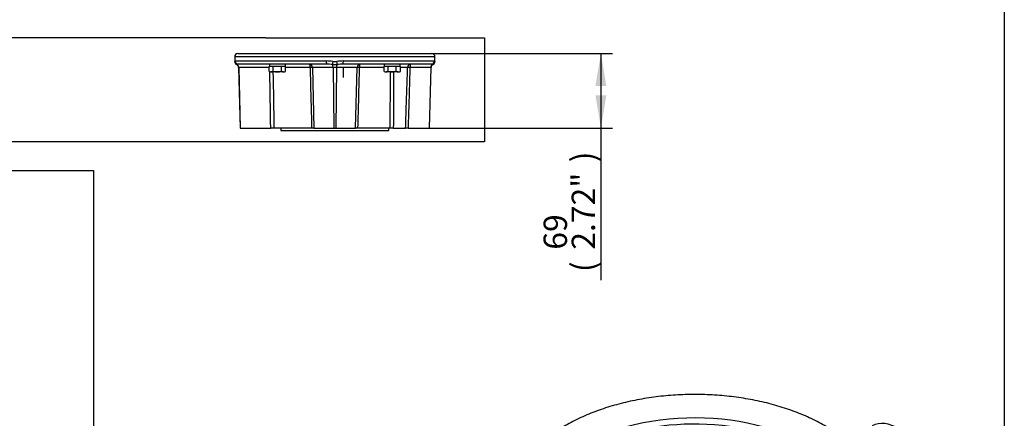
# Paper-space layout 'Sheet1' of a CAD drawing. Units: millimetres. Extents: x 0 to 210, y 0 to 297.
# Drawn here: x 129 to 205, y 61 to 92 of the extents above; entities that cross this region are included whole.
import ezdxf
from ezdxf.enums import TextEntityAlignment as Align
from ezdxf.lldxf.tags import DXFTag

# ---------------------------------------------------------------- set-up
doc = ezdxf.new("R2010")
doc.units = ezdxf.units.MM
for name, color, linetype in [('11', 7, 'Continuous'), ('6', 7, 'Continuous'), ('Default', 7, 'Continuous'), ('DV10_Default', 7, 'Continuous'), ('DV3_Default', 7, 'Continuous'), ('TCE-4', 7, 'Continuous')]:
    doc.layers.add(name, color=color, linetype=linetype)
doc.styles.add('SEACAD_Arial', font='arial.ttf')
tags = doc.linetypes.add('CENTER2', pattern=[28.575, 19.05, -3.175, 3.175, -3.175]).pattern_tags.tags
tags[10:11] = [DXFTag(74, 4), DXFTag(75, 0), DXFTag(340, '0'), DXFTag(46, 0.0), DXFTag(50, 0.0), DXFTag(44, 0.0), DXFTag(45, 0.0)]
tags[8:9] = [DXFTag(74, 4), DXFTag(75, 0), DXFTag(340, '0'), DXFTag(46, 0.0), DXFTag(50, 0.0), DXFTag(44, 0.0), DXFTag(45, 0.0)]
tags[6:7] = [DXFTag(74, 4), DXFTag(75, 0), DXFTag(340, '0'), DXFTag(46, 0.0), DXFTag(50, 0.0), DXFTag(44, 0.0), DXFTag(45, 0.0)]
tags[4:5] = [DXFTag(74, 4), DXFTag(75, 0), DXFTag(340, '0'), DXFTag(46, 0.0), DXFTag(50, 0.0), DXFTag(44, 0.0), DXFTag(45, 0.0)]
tags = doc.linetypes.add('DASHDOT2', pattern=[12.7, 6.35, -3.175, 0, -3.175]).pattern_tags.tags
tags[10:11] = [DXFTag(74, 4), DXFTag(75, 0), DXFTag(340, '0'), DXFTag(46, 0.0), DXFTag(50, 0.0), DXFTag(44, 0.0), DXFTag(45, 0.0)]
tags[8:9] = [DXFTag(74, 4), DXFTag(75, 0), DXFTag(340, '0'), DXFTag(46, 0.0), DXFTag(50, 0.0), DXFTag(44, 0.0), DXFTag(45, 0.0)]
tags[6:7] = [DXFTag(74, 4), DXFTag(75, 0), DXFTag(340, '0'), DXFTag(46, 0.0), DXFTag(50, 0.0), DXFTag(44, 0.0), DXFTag(45, 0.0)]
tags[4:5] = [DXFTag(74, 4), DXFTag(75, 0), DXFTag(340, '0'), DXFTag(46, 0.0), DXFTag(50, 0.0), DXFTag(44, 0.0), DXFTag(45, 0.0)]
tags = doc.linetypes.add('HIDDEN2', pattern=[4.7625, 3.175, -1.5875]).pattern_tags.tags
tags[6:7] = [DXFTag(74, 4), DXFTag(75, 0), DXFTag(340, '0'), DXFTag(46, 0.0), DXFTag(50, 0.0), DXFTag(44, 0.0), DXFTag(45, 0.0)]
tags[4:5] = [DXFTag(74, 4), DXFTag(75, 0), DXFTag(340, '0'), DXFTag(46, 0.0), DXFTag(50, 0.0), DXFTag(44, 0.0), DXFTag(45, 0.0)]

# ---------------------------------------------------------------- blocks, each defined once
blk = doc.blocks.new('SE2')
at = {"layer": 'DV3_Default', "color": 7, "linetype": 'Continuous'}
for p, q in [((145.754, 89.1), (161.17, 89.1)), ((145.754, 89.1), (145.754, 88.722)), ((145.782, 88.767), (152.806, 88.767)), ((146.004, 89.35), (160.92, 89.35)), ((154.119, 88.767), (161.142, 88.767)), ((161.17, 88.722), (161.17, 89.1)), ((152.827, 88.517), (146.031, 88.517)), ((146.07, 88.273), (146.049, 88.273)), ((146.049, 88.273), (146.171, 83.6)), ((148.418, 88.273), (146.07, 88.273)), ((146.07, 88.273), (146.186, 83.6)), ((148.418, 87.969), (148.418, 88.35)), ((148.427, 88.35), (148.418, 88.35)), ((148.418, 87.969), (148.501, 87.921)), ((148.426, 88.517), (148.426, 88.35)), ((148.721, 88.35), (148.427, 88.35)), ((148.73, 88.35), (148.721, 88.35)), ((148.748, 88.35), (148.73, 88.35)), ((148.73, 87.969), (148.73, 88.35)), ((149.338, 88.35), (148.748, 88.35)), ((149.356, 88.35), (149.338, 88.35)), ((149.365, 88.35), (149.356, 88.35)), ((149.356, 87.969), (149.356, 88.35)), ((149.659, 88.35), (149.365, 88.35)), ((149.585, 87.921), (149.668, 87.969)), ((149.668, 88.35), (149.659, 88.35)), ((149.668, 87.969), (149.668, 88.35)), ((151.582, 88.273), (149.668, 88.273)), ((153.337, 88.273), (151.737, 88.273)), ((151.737, 88.273), (151.859, 83.6)), ((153.588, 88.273), (153.337, 88.273)), ((153.337, 88.273), (153.378, 83.6)), ((153.588, 88.273), (153.547, 83.6)), ((155.188, 88.273), (153.588, 88.273)), ((160.893, 88.517), (154.098, 88.517)), ((155.065, 83.6), (155.188, 88.273)), ((157.256, 88.273), (155.343, 88.273)), ((157.256, 87.969), (157.256, 88.35)), ((157.265, 88.35), (157.256, 88.35)), ((157.256, 87.969), (157.34, 87.921)), ((157.265, 88.517), (157.265, 88.35)), ((157.56, 88.35), (157.265, 88.35)), ((157.569, 88.35), (157.56, 88.35)), ((157.587, 88.35), (157.569, 88.35)), ((157.569, 87.969), (157.569, 88.35)), ((158.176, 88.35), (157.587, 88.35)), ((158.194, 88.35), (158.176, 88.35)), ((158.203, 88.35), (158.194, 88.35)), ((158.194, 87.969), (158.194, 88.35)), ((158.498, 88.35), (158.203, 88.35)), ((158.423, 87.921), (158.507, 87.969)), ((158.507, 88.35), (158.498, 88.35)), ((158.507, 87.969), (158.507, 88.35)), ((159.067, 88.275), (158.507, 88.275)), ((160.854, 88.273), (159.245, 88.273)), ((160.854, 88.273), (160.739, 83.6)), ((160.754, 83.6), (160.876, 88.273)), ((160.876, 88.273), (160.854, 88.273)), ((148.574, 87.921), (148.501, 87.921)), ((149.043, 87.921), (148.574, 87.921)), ((149.512, 87.921), (149.043, 87.921)), ((149.512, 87.921), (149.585, 87.921)), ((157.34, 87.921), (157.412, 87.921)), ((157.882, 87.921), (157.412, 87.921)), ((158.351, 87.921), (157.882, 87.921)), ((158.351, 87.921), (158.423, 87.921)), ((146.186, 83.6), (146.171, 83.6)), ((146.186, 83.6), (148.527, 83.6)), ((148.781, 83.6), (148.527, 83.6)), ((151.705, 83.6), (148.781, 83.6)), ((149.297, 83.6), (149.297, 83.413)), ((149.297, 83.413), (157.627, 83.413)), ((151.859, 83.6), (151.705, 83.6)), ((151.859, 83.6), (153.378, 83.6)), ((153.378, 83.6), (153.547, 83.6)), ((153.547, 83.6), (155.065, 83.6)), ((155.219, 83.6), (155.065, 83.6)), ((157.719, 83.6), (155.219, 83.6)), ((157.627, 83.413), (157.627, 83.6)), ((157.966, 83.6), (157.719, 83.6)), ((157.966, 83.6), (158.912, 83.6)), ((159.104, 83.6), (158.912, 83.6)), ((159.104, 83.6), (160.739, 83.6)), ((160.739, 83.6), (160.754, 83.6))]:
    blk.add_line(p, q, dxfattribs=at)
for centre, radius, start, end in [((146.004, 89.1), 0.25, 90, 180), ((146.003, 88.722), 0.249, 179.96958, 246.00829), ((152.774, 84.563), 4.204, 82.6938, 89.57056), ((153.462, 89.883), 1.161, 262.39114, 277.60886), ((154.151, 84.563), 4.204, 90.42944, 97.3062), ((160.92, 89.1), 0.25, 0, 90), ((160.921, 88.722), 0.249, 294.10282, 0.01616), ((146.39, 86.719), 1.841, 104.77341, 105.38435), ((145.799, 88.267), 0.25, 1.5, 65.65982), ((146.028, 88.17), 0.346, 89.38382, 108.04347), ((148.585, 88.233), 0.312, 237.62038, 267.99537), ((148.565, 88.226), 0.306, 271.66424, 302.72001), ((149.523, 88.233), 0.312, 237.62038, 267.99537), ((149.503, 88.226), 0.306, 271.66424, 302.72001), ((151.487, 88.267), 0.25, 1.5, 90), ((152.788, 81.346), 7.171, 89.63182, 89.68928), ((152.788, 81.346), 7.171, 86.04092, 89.63182), ((153.462, 91.65), 3.156, 266.74296, 273.25704), ((154.137, 81.346), 7.171, 90.38279, 93.95908), ((154.137, 81.346), 7.171, 90.31072, 90.38279), ((155.438, 88.267), 0.25, 90, 178.5), ((157.423, 88.233), 0.312, 237.62038, 267.99537), ((157.404, 88.226), 0.306, 271.66424, 302.72001), ((158.362, 88.233), 0.312, 237.62038, 267.99537), ((158.342, 88.226), 0.306, 271.66424, 302.72001), ((161.126, 88.267), 0.25, 114.32434, 178.5), ((160.897, 88.17), 0.346, 71.95653, 90.61618), ((160.535, 86.719), 1.841, 74.6152, 75.22659)]:
    blk.add_arc(centre, radius, start, end, dxfattribs=at)
for centre, major_axis, ratio, start_param, end_param in [((146.006, 88.733), (-0.247, 0.04), 0.992219, 0.160865, 1.380845), ((146.031, 88.767), (0, 0.25), 0.996363, 1.570796, 3.141593), ((152.827, 88.767), (0, 0.25), 0.08521, 1.570796, 3.141593), ((153.314, 88.733), (-0.031, -0.248), 0.019791, 4.714841, 5.934821), ((153.611, 88.733), (0.031, -0.248), 0.019791, 0.348365, 1.568345), ((154.098, 88.767), (0, 0.25), 0.08521, 3.141593, 4.712389), ((160.893, 88.767), (0, 0.25), 0.996363, 3.141593, 4.712389), ((160.919, 88.733), (0.247, 0.04), 0.992219, 4.90234, 6.12232), ((145.835, 88.267), (0, 0.25), 0.941416, 4.738569, 5.912201), ((149.043, 88.278), (0, 2.301), 0.267949, -1.539433, -1.466832), ((149.043, 88.589), (0, -2.301), 0.267949, 1.503177, 1.539433), ((151.49, 88.267), (0, -0.25), 0.367178, 1.596976, 3.123758), ((151.49, 88.267), (-0.25, -0.007), 0.017477, 3.291961, 4.335934), ((153.252, 88.267), (0, 0.25), 0.337246, 4.738569, 5.912201), ((153.672, 88.267), (0, 0.25), 0.337246, 0.370984, 1.544616), ((155.435, 88.267), (0.25, -0.007), 0.017477, -4.335934, -3.291961), ((155.435, 88.267), (0, 0.25), 0.367178, 0.017835, 1.544616), ((157.882, 88.278), (0, 2.301), 0.267949, -1.539433, -1.466832), ((157.882, 88.589), (0, -2.301), 0.267949, 1.503177, 1.539433), ((159.314, 88.267), (0, 0.25), 0.988165, 0, 1.53589), ((159.314, 88.267), (-0.25, 0.008), 0.017915, -1.291703, -0.153931), ((159.314, 88.267), (0, 0.25), 0.274872, 0, 1.544616), ((161.089, 88.267), (0, 0.25), 0.941416, 0.370984, 1.544616)]:
    blk.add_ellipse(centre, major_axis=major_axis, ratio=ratio, start_param=start_param, end_param=end_param, dxfattribs=at)
for points in [[(145.754, 88.722), (145.754, 88.722), (145.755, 88.726), (145.756, 88.733)], [(145.756, 88.733), (145.759, 88.753), (145.768, 88.767), (145.782, 88.767)], [(161.142, 88.767), (161.157, 88.767), (161.165, 88.753), (161.169, 88.733)], [(161.169, 88.733), (161.17, 88.726), (161.17, 88.722), (161.17, 88.722)], [(148.527, 83.6), (148.505, 85.048), (148.482, 86.497), (148.459, 87.945)], [(151.705, 83.6), (151.664, 85.158), (151.622, 86.715), (151.582, 88.273)], [(155.343, 88.273), (155.302, 86.715), (155.261, 85.158), (155.219, 83.6)], [(148.704, 87.921), (148.73, 86.481), (148.756, 85.04), (148.781, 83.6)]]:
    blk.add_open_spline(points, degree=3, dxfattribs=at)
for points, knots in [([(148.73, 87.969), (148.781, 87.954), (148.833, 87.942), (148.938, 87.925), (148.99, 87.921), (149.043, 87.921)], [0, 0, 0, 0, 0.5, 0.5, 1, 1, 1, 1]), ([(149.043, 87.921), (149.096, 87.921), (149.15, 87.925), (149.254, 87.942), (149.305, 87.955), (149.356, 87.969)], [0, 0, 0, 0, 0.5, 0.5, 1, 1, 1, 1]), ([(157.569, 87.969), (157.62, 87.954), (157.672, 87.942), (157.776, 87.925), (157.829, 87.921), (157.882, 87.921)], [0, 0, 0, 0, 0.5, 0.5, 1, 1, 1, 1]), ([(157.882, 87.921), (157.934, 87.921), (157.988, 87.925), (158.092, 87.942), (158.144, 87.955), (158.194, 87.969)], [0, 0, 0, 0, 0.5, 0.5, 1, 1, 1, 1]), ([(158.912, 83.6), (158.93, 84.137), (158.948, 84.673), (158.965, 85.209), (158.998, 86.173), (159.029, 87.136), (159.061, 88.1), (159.063, 88.158), (159.065, 88.217), (159.067, 88.275)], [0, 0, 0, 0, 0.344224, 0.344224, 0.344224, 0.962487, 0.962487, 0.962487, 1, 1, 1, 1]), ([(159.245, 88.273), (159.243, 88.215), (159.242, 88.158), (159.24, 88.1), (159.216, 87.299), (159.192, 86.497), (159.167, 85.696), (159.146, 84.997), (159.125, 84.299), (159.104, 83.6)], [0, 0, 0, 0, 0.037064, 0.037064, 0.037064, 0.551451, 0.551451, 0.551451, 1, 1, 1, 1]), ([(157.719, 83.6), (157.725, 84.311), (157.731, 85.023), (157.738, 85.734), (157.744, 86.463), (157.751, 87.192), (157.757, 87.921)], [0, 0, 0, 0, 0.493894, 0.493894, 0.493894, 1, 1, 1, 1]), ([(157.99, 87.921), (157.987, 87.343), (157.984, 86.765), (157.98, 86.187), (157.976, 85.325), (157.971, 84.462), (157.966, 83.6)], [0, 0, 0, 0, 0.401249, 0.401249, 0.401249, 1, 1, 1, 1])]:
    blk.add_open_spline(points, degree=3, knots=knots, dxfattribs=at)
blk = doc.blocks.new('GDimGGroup2')
at = {"layer": 'Default', "linetype": 'Continuous'}
for points in [[(174.365, 86.83), (173.945, 89.35), (173.525, 86.83)], [(174.365, 86.12), (173.525, 86.12), (173.945, 83.6)]]:
    blk.add_hatch(color=7, dxfattribs=at).paths.add_polyline_path(points)
at = {"layer": 'Default', "color": 7, "linetype": 'Continuous'}
for p, q in [((160.92, 89.35), (174.845, 89.35)), ((173.945, 89.35), (173.945, 71.881)), ((160.739, 83.6), (174.845, 83.6))]:
    blk.add_line(p, q, dxfattribs=at)
at = {"layer": 'Default', "color": 7, "linetype": 'Continuous', "style": 'SEACAD_Arial'}
for s, p in [(')', (171.695, 80.964)), ('2.72"', (171.695, 74.233)), ('69', (169.535, 74.233)), ('(', (171.695, 72.511))]:
    blk.add_text(s, height=1.8, rotation=90, dxfattribs=at).set_placement(p, align=Align.TOP_LEFT)
blk = doc.blocks.new('GDimGGroup4')
at = {"layer": 'Default', "linetype": 'Continuous'}
for points in [[(106.771, 66.125), (104.251, 65.705), (106.771, 65.285)], [(121.731, 66.125), (121.731, 65.285), (124.251, 65.705)]]:
    blk.add_hatch(color=7, dxfattribs=at).paths.add_polyline_path(points)
at = {"layer": 'Default', "color": 7, "linetype": 'Continuous'}
for p, q in [((104.251, 50.17), (104.251, 66.605)), ((124.251, 50.17), (124.251, 66.605)), ((104.251, 65.705), (124.251, 65.705))]:
    blk.add_line(p, q, dxfattribs=at)
at = {"layer": 'Default', "color": 7, "linetype": 'Continuous', "style": 'SEACAD_Arial'}
for s, p in [('120', (111.822, 70.655)), ('(4.72")', (110.562, 67.955))]:
    blk.add_text(s, height=1.8, dxfattribs=at).set_placement(p, align=Align.TOP_LEFT)
blk = doc.blocks.new('SG')
at = {"layer": '11', "color": 7, "linetype": 'Continuous'}
for p, q in [((96.168, 59.503), (114.251, 59.503)), ((96.173, 59.129), (96.168, 59.503)), ((96.188, 58.749), (96.173, 59.129)), ((114.251, 59.503), (132.235, 59.503)), ((132.235, 59.503), (132.216, 58.767)), ((96.214, 58.366), (96.188, 58.749)), ((96.249, 57.977), (96.214, 58.366)), ((132.192, 58.393), (132.159, 58.015)), ((132.216, 58.767), (132.192, 58.393)), ((96.295, 57.585), (96.249, 57.977)), ((132.116, 57.633), (132.064, 57.248)), ((132.159, 58.015), (132.116, 57.633)), ((96.351, 57.189), (96.295, 57.585)), ((96.417, 56.789), (96.351, 57.189)), ((132.002, 56.86), (131.931, 56.469)), ((132.064, 57.248), (132.002, 56.86)), ((96.493, 56.385), (96.417, 56.789)), ((96.58, 55.978), (96.493, 56.385)), ((131.931, 56.469), (131.85, 56.075)), ((96.676, 55.569), (96.58, 55.978)), ((96.783, 55.156), (96.676, 55.569)), ((131.76, 55.679), (131.661, 55.28)), ((131.85, 56.075), (131.76, 55.679)), ((96.899, 54.74), (96.783, 55.156)), ((97.025, 54.323), (96.899, 54.74)), ((131.553, 54.88), (131.435, 54.477)), ((131.661, 55.28), (131.553, 54.88)), ((97.306, 53.481), (97.025, 54.323)), ((131.308, 54.073), (131.172, 53.667)), ((131.435, 54.477), (131.308, 54.073)), ((95.589, 53.481), (97.306, 53.481)), ((95.589, 46.836), (95.589, 53.481)), ((131.172, 53.667), (131.227, 45.837)), ((109.218, 50.836), (107.069, 50.836)), ((107.44, 51.147), (107.426, 51.184)), ((107.457, 51.11), (107.44, 51.147)), ((107.477, 51.074), (107.457, 51.11)), ((107.501, 51.039), (107.477, 51.074)), ((107.528, 51.005), (107.501, 51.039)), ((107.558, 50.974), (107.528, 51.005)), ((107.59, 50.946), (107.558, 50.974)), ((107.625, 50.92), (107.59, 50.946)), ((107.663, 50.897), (107.625, 50.92)), ((107.701, 50.878), (107.663, 50.897)), ((107.741, 50.863), (107.701, 50.878)), ((107.782, 50.851), (107.741, 50.863)), ((107.822, 50.843), (107.782, 50.851)), ((107.903, 50.836), (107.822, 50.843)), ((109.26, 50.838), (109.218, 50.836)), ((109.303, 50.843), (109.26, 50.838)), ((109.346, 50.853), (109.303, 50.843)), ((109.389, 50.866), (109.346, 50.853)), ((109.431, 50.884), (109.389, 50.866)), ((109.471, 50.905), (109.431, 50.884)), ((109.51, 50.931), (109.471, 50.905)), ((109.547, 50.96), (109.51, 50.931)), ((109.58, 50.992), (109.547, 50.96)), ((109.61, 51.027), (109.58, 50.992)), ((109.637, 51.064), (109.61, 51.027)), ((109.66, 51.103), (109.637, 51.064)), ((109.679, 51.143), (109.66, 51.103)), ((109.705, 51.224), (109.679, 51.143)), ((118.809, 51.183), (118.797, 51.224)), ((118.823, 51.143), (118.809, 51.183)), ((118.842, 51.103), (118.823, 51.143)), ((118.865, 51.064), (118.842, 51.103)), ((118.892, 51.027), (118.865, 51.064)), ((118.922, 50.992), (118.892, 51.027)), ((118.955, 50.96), (118.922, 50.992)), ((118.992, 50.931), (118.955, 50.96)), ((119.03, 50.905), (118.992, 50.931)), ((119.071, 50.884), (119.03, 50.905)), ((119.113, 50.866), (119.071, 50.884)), ((119.156, 50.853), (119.113, 50.866)), ((119.2, 50.843), (119.156, 50.853)), ((119.285, 50.836), (119.2, 50.843)), ((121.433, 50.836), (119.285, 50.836)), ((120.639, 50.838), (120.6, 50.836)), ((120.68, 50.843), (120.639, 50.838)), ((120.72, 50.851), (120.68, 50.843)), ((120.761, 50.863), (120.72, 50.851)), ((120.801, 50.878), (120.761, 50.863)), ((120.839, 50.898), (120.801, 50.878)), ((120.876, 50.92), (120.839, 50.898)), ((120.912, 50.946), (120.876, 50.92)), ((120.944, 50.974), (120.912, 50.946)), ((120.974, 51.005), (120.944, 50.974)), ((121.001, 51.039), (120.974, 51.005)), ((121.025, 51.074), (121.001, 51.039)), ((121.045, 51.11), (121.025, 51.074)), ((121.076, 51.184), (121.045, 51.11)), ((95.585, 50.675), (100.123, 50.675)), ((100.123, 49.665), (95.585, 49.665)), ((107.069, 49.503), (109.218, 49.503)), ((107.477, 49.266), (107.501, 49.301)), ((107.501, 49.301), (107.528, 49.334)), ((107.528, 49.334), (107.558, 49.365)), ((107.558, 49.365), (107.59, 49.393)), ((107.59, 49.393), (107.625, 49.419)), ((107.625, 49.419), (107.663, 49.442)), ((107.663, 49.442), (107.701, 49.461)), ((107.701, 49.461), (107.741, 49.476)), ((107.741, 49.476), (107.782, 49.488)), ((107.782, 49.488), (107.823, 49.496)), ((107.823, 49.496), (107.863, 49.501)), ((107.863, 49.501), (107.903, 49.503)), ((109.218, 49.503), (109.303, 49.496)), ((109.303, 49.496), (109.346, 49.486)), ((109.346, 49.486), (109.389, 49.473)), ((109.389, 49.473), (109.431, 49.455)), ((109.431, 49.455), (109.471, 49.434)), ((109.471, 49.434), (109.51, 49.408)), ((109.51, 49.408), (109.547, 49.379)), ((109.547, 49.379), (109.58, 49.347)), ((109.58, 49.347), (109.61, 49.313)), ((109.61, 49.313), (109.637, 49.276)), ((109.637, 49.276), (109.66, 49.237)), ((118.842, 49.237), (118.865, 49.276)), ((118.865, 49.276), (118.892, 49.313)), ((118.892, 49.313), (118.922, 49.347)), ((118.922, 49.347), (118.955, 49.38)), ((118.955, 49.38), (118.992, 49.408)), ((118.992, 49.408), (119.03, 49.434)), ((119.03, 49.434), (119.071, 49.455)), ((119.071, 49.455), (119.113, 49.473)), ((119.113, 49.473), (119.156, 49.486)), ((119.156, 49.486), (119.2, 49.496)), ((119.2, 49.496), (119.242, 49.501)), ((119.242, 49.501), (119.285, 49.503)), ((119.285, 49.503), (121.433, 49.503)), ((120.6, 49.503), (120.68, 49.496)), ((120.68, 49.496), (120.72, 49.488)), ((120.72, 49.488), (120.761, 49.476)), ((120.761, 49.476), (120.801, 49.461)), ((120.801, 49.461), (120.839, 49.442)), ((120.839, 49.442), (120.876, 49.419)), ((120.876, 49.419), (120.912, 49.394)), ((120.912, 49.394), (120.944, 49.365)), ((120.944, 49.365), (120.974, 49.334)), ((120.974, 49.334), (121.001, 49.301)), ((121.001, 49.301), (121.025, 49.266)), ((107.426, 49.155), (107.457, 49.23)), ((107.457, 49.23), (107.477, 49.266)), ((109.66, 49.237), (109.679, 49.197)), ((109.679, 49.197), (109.694, 49.157)), ((109.694, 49.157), (109.705, 49.116)), ((118.797, 49.116), (118.823, 49.197)), ((118.823, 49.197), (118.842, 49.237)), ((121.025, 49.266), (121.045, 49.23)), ((121.045, 49.23), (121.062, 49.193)), ((121.062, 49.193), (121.076, 49.155)), ((98.821, 46.573), (95.589, 46.836)), ((98.935, 45.268), (98.821, 46.573))]:
    blk.add_line(p, q, dxfattribs=at)
at = {"layer": '11', "color": 7, "linetype": 'DASHDOT2'}
for p, q in [((114.251, 56.331), (114.251, 44.009)), ((99.243, 50.17), (129.26, 50.17))]:
    blk.add_line(p, q, dxfattribs=at)
at = {"layer": '11', "color": 7, "linetype": 'HIDDEN2'}
for p, q in [((99.587, 52.739), (95.589, 52.739)), ((99.587, 52.739), (99.587, 47.598)), ((95.589, 52.249), (99.587, 52.249)), ((95.589, 48.091), (99.587, 48.091)), ((99.587, 47.598), (95.589, 47.598))]:
    blk.add_line(p, q, dxfattribs=at)
at = {"layer": '11', "color": 7, "linetype": 'Continuous'}
for centre, radius in [((114.251, 50.17), 3.268), ((114.251, 50.17), 3.268), ((104.251, 50.17), 2.079), ((104.251, 50.17), 2.079), ((124.251, 50.17), 2.079), ((124.251, 50.17), 2.079)]:
    blk.add_circle(centre, radius, dxfattribs=at)
for centre, radius, start, end in [((114.251, 50.17), 4.667, 13.0504, 166.9496), ((114.251, 50.17), 3.783, 147.14413, 118.52695), ((104.251, 50.17), 3.333, 17.71954, 342.28046), ((124.251, 50.17), 3.333, 197.71858, 162.28142), ((104.252, 50.17), 2.569, 126.88953, 100.78235), ((124.251, 50.17), 2.569, 126.88959, 100.78229), ((114.251, 50.17), 4.667, 193.04963, 346.95037)]:
    blk.add_arc(centre, radius, start, end, dxfattribs=at)
at = {"layer": '6', "color": 7, "linetype": 'Continuous'}
for points in [[(88.998, 52.806), (88.998, 47.797), (94.498, 47.797), (94.498, 52.806), (88.998, 52.806)], [(100.923, 45.593), (100.923, 40.584), (106.423, 40.584), (106.423, 45.593), (100.923, 45.593)], [(122.483, 45.61), (122.483, 40.601), (127.983, 40.601), (127.983, 45.61), (122.483, 45.61)], [(111.571, 43.941), (111.571, 38.932), (117.071, 38.932), (117.071, 43.941), (111.571, 43.941)]]:
    blk.add_lwpolyline(points, dxfattribs=at)
at = {"layer": 'Default', "color": 7, "linetype": 'CENTER2'}
for p, q in [((87.484, 80.339), (134.875, 80.339)), ((87.484, 80.339), (87.484, 21.355)), ((134.875, 80.339), (134.875, 21.355)), ((87.484, 21.355), (134.875, 21.355))]:
    blk.add_line(p, q, dxfattribs=at)
at = {"layer": 'Default'}
blk.add_blockref('GDimGGroup4', (0, 0), dxfattribs=at)
at = {"layer": '6', "color": 7, "linetype": 'Continuous', "style": 'SEACAD_Arial'}
for s, p in [('4', (90.496, 51.971)), ('1', (102.421, 44.758)), ('3', (123.981, 44.775)), ('2', (113.069, 43.106))]:
    blk.add_text(s, height=3.2, dxfattribs=at).set_placement(p, align=Align.TOP_LEFT)
at = {"layer": 'TCE-4', "color": 7, "linetype": 'Continuous', "style": 'SEACAD_Arial'}
for s, p in [('%%uCONDUIT ENTRIES', (102.14, 75.526)), ('DEFAULT HOLE SIZES:', (100.148, 36.87)), ('HOLES 1, 3 &4  TAPPED M25', (96.822, 31.235)), ('HOLE 2 TAPPED M40', (101.322, 25.6))]:
    blk.add_text(s, height=1.8, dxfattribs=at).set_placement(p, align=Align.TOP_LEFT)
blk = doc.blocks.new('SE8')
blk.add_blockref('SG', (0, 0))
blk = doc.blocks.new('SE10')
at = {"layer": 'DV10_Default', "color": 7, "linetype": 'Continuous'}
for centre, major_axis, start_param, end_param in [((181.182, 54.25), (12.167, 0), 1.00424, 2.806105), ((181.182, 53.785), (12.147, 0), 1.147774, 2.700676), ((196.896, 57.029), (2.091, -3.622), 0.009257, 3.132336)]:
    blk.add_ellipse(centre, major_axis=major_axis, ratio=0.57735, start_param=start_param, end_param=end_param, dxfattribs=at)
blk.add_open_spline([(195.673, 54.457), (195.667, 54.588), (195.654, 54.844), (195.586, 55.283), (195.479, 55.743), (195.332, 56.202), (195.147, 56.654), (194.923, 57.1), (194.662, 57.538), (194.363, 57.968), (194.027, 58.387), (193.655, 58.795), (193.248, 59.19), (192.806, 59.571), (192.332, 59.937), (191.828, 60.286), (191.294, 60.617), (190.732, 60.93), (190.145, 61.224), (189.534, 61.498), (188.901, 61.752), (188.247, 61.984), (187.575, 62.196), (186.887, 62.385), (186.184, 62.553), (185.467, 62.698), (184.74, 62.82), (184.003, 62.919), (183.26, 62.995), (182.51, 63.048), (181.758, 63.078), (181.004, 63.084), (180.25, 63.067), (179.499, 63.026), (178.752, 62.962), (178.012, 62.875), (177.28, 62.765), (176.557, 62.632), (175.847, 62.477), (175.151, 62.299), (174.47, 62.099), (173.807, 61.878), (173.162, 61.635), (172.539, 61.372), (171.938, 61.088), (171.362, 60.784), (170.811, 60.461), (170.288, 60.12), (169.795, 59.76), (169.332, 59.383), (168.903, 58.99), (168.508, 58.582), (168.148, 58.161), (167.826, 57.727), (167.543, 57.283), (167.299, 56.83), (167.095, 56.369), (166.931, 55.905), (166.807, 55.435), (166.727, 54.968), (166.689, 54.622), (166.688, 54.453), (166.688, 54.431)], degree=3, knots=[0, 0, 0, 0, 0.012182, 0.028194, 0.044244, 0.060369, 0.076602, 0.092966, 0.109475, 0.126132, 0.142933, 0.159862, 0.176901, 0.194027, 0.211217, 0.228451, 0.245711, 0.262983, 0.280253, 0.297515, 0.314763, 0.331996, 0.349213, 0.366413, 0.383597, 0.400766, 0.417923, 0.435069, 0.452206, 0.469337, 0.486463, 0.503587, 0.520712, 0.537838, 0.554969, 0.572106, 0.589252, 0.606409, 0.62358, 0.640767, 0.65797, 0.675194, 0.692438, 0.709703, 0.726989, 0.744295, 0.761617, 0.778951, 0.796285, 0.813606, 0.830897, 0.848138, 0.865305, 0.882373, 0.899318, 0.916119, 0.932765, 0.949252, 0.965589, 0.981795, 0.997899, 1, 1, 1, 1], dxfattribs=at)

psp = doc.layouts.new('Sheet1')

# ---------------------------------------------------------------- linework, layer by layer
at = {"layer": 'Default', "color": 7, "linetype": 'Continuous'}
psp.add_line((205, 292), (205, 5), dxfattribs=at)
at = {"layer": 'TCE-4', "color": 7, "linetype": 'CENTER2'}
for p, q in [((148.142, 90.544), (38.135, 90.541)), ((148.142, 90.544), (164.993, 90.545)), ((164.993, 90.545), (164.993, 82.528)), ((164.993, 82.528), (38.135, 82.528))]:
    psp.add_line(p, q, dxfattribs=at)
at = {"layer": 'TCE-4', "color": 7, "linetype": 'Continuous'}
psp.add_line((154.118, 88.29), (154.118, 87.488), dxfattribs=at)

# ---------------------------------------------------------------- block references
psp.add_blockref('SE8', (0, 0))
at = {"layer": 'Default'}
for name in ['SE2', 'GDimGGroup2', 'SE10']:
    psp.add_blockref(name, (0, 0), dxfattribs=at)

doc.saveas('drawing.dxf')
